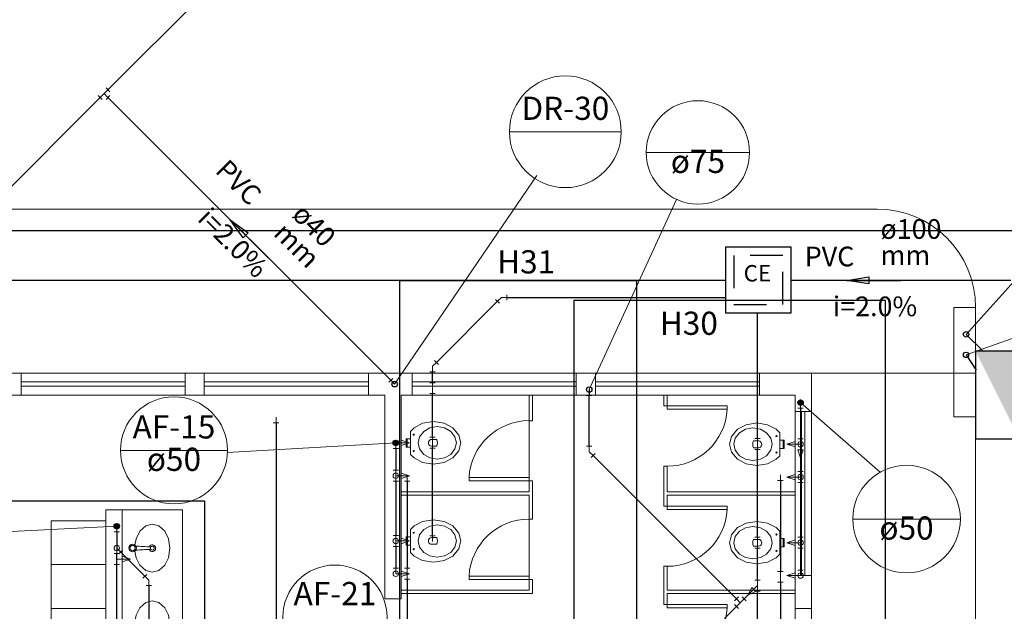
# Model space of a CAD drawing. Units: millimetres. Extents: x 2068 to 2609, y 677 to 723.
# Drawn here: x 2115 to 2119, y 701 to 703 of the extents above; entities that cross this region are included whole.
import ezdxf

# ---------------------------------------------------------------- set-up
doc = ezdxf.new("R2010")
doc.units = ezdxf.units.MM
doc.header["$LTSCALE"] = 0.3
doc.linetypes.add('DASHED', pattern=[0.75, 0.5, -0.25])
for name, color, linetype in [('AF-COLUNAS', 4, 'Continuous'), ('AP-TUBOS', 4, 'Continuous'), ('CV-COLUNAS', 1, 'Continuous'), ('SIMBOLOS', 5, 'Continuous'), ('SIMBOLOS_INT', 1, 'Continuous')]:
    doc.layers.add(name, color=color, linetype=linetype)
for name, color, linetype, lineweight in [('AF-Conexões detalhe', 9, 'Continuous', 20), ('AF-Indicação coluna', 5, 'Continuous', 20), ('AF-Textos coluna', 7, 'Continuous', 20), ('AF-Tubos detalhe', 4, 'Continuous', 30), ('AP-Colunas', 4, 'Continuous', 30), ('AP-Conexões', 9, 'Continuous', 20), ('AP-Indicação coluna', 5, 'Continuous', 20), ('AP-Sentido tubo', 9, 'Continuous', 20), ('AP-Textos tubo', 7, 'Continuous', 20), ('Arquitetura', 134, 'Continuous', 5), ('CV-Conexões detalhe', 9, 'Continuous', 20), ('CV-Indicação coluna', 5, 'Continuous', 20), ('CV-Textos coluna', 7, 'Continuous', 20), ('CV-Tubos', 1, 'Continuous', 30), ('CV-Tubos detalhe', 1, 'Continuous', 30), ('DI-Detalhes', 1, 'Continuous', 30), ('TQ-Colunas', 3, 'Continuous', 30), ('TQ-Conexões detalhe', 9, 'Continuous', 20), ('TQ-Indicação coluna', 5, 'Continuous', 20), ('TQ-Sentido tubo', 9, 'Continuous', 20), ('TQ-Textos coluna', 7, 'Continuous', 20), ('TQ-Textos tubo', 7, 'Continuous', 20), ('TQ-Tubos', 3, 'Continuous', 30), ('TQ-Tubos detalhe', 3, 'Continuous', 30)]:
    doc.layers.add(name, color=color, linetype=linetype, lineweight=lineweight)
doc.styles.add('ARIAL', font='Arial')
doc.styles.add('R80', font='SIMPLEX.shx', dxfattribs={"height": 0.1})
doc.dimstyles.get("Standard").update_dxf_attribs({"dimtxt": 0.1, "dimasz": 0.02, "dimexe": 0.1, "dimexo": 0.3, "dimgap": 0.0995, "dimtad": 1, "dimzin": 0, "dimdsep": 46, "dimtxsty": 'R80', "dimblk1": 'ORIGIN', "dimblk2": 'ORIGIN', "dimsah": 1, "dimcen": -0.05, "dimclrd": 3, "dimclre": 3, "dimclrt": 3, "dimadec": 0, "dimazin": 0, "dimtfac": 1, "dimtix": 1, "dimtmove": 0, "dimatfit": 0, "dimldrblk": 'ORIGIN', "dimfxl": 0, "dimtvp": 0.833333, "dimtolj": 1, "dimtzin": 0, "dimarcsym": 0})

# ---------------------------------------------------------------- blocks, each defined once
blk = doc.blocks.new('_ORIGIN')
at = {"color": 0, "linetype": 'ByBlock'}
blk.add_line((0, 0), (-1, 0), dxfattribs=at)
blk.add_circle((0, 0), 0.5, dxfattribs=at)

msp = doc.modelspace()

# ---------------------------------------------------------------- hatches: boundary and pattern name
at = {"layer": 'SIMBOLOS', "linetype": 'Continuous'}
msp.add_hatch(color=256, dxfattribs=at).paths.add_polyline_path([(2119.2369, 701.8373), (2119.237, 701.4374), (2119.0369, 701.8373)])

# ---------------------------------------------------------------- linework, layer by layer
at = {"layer": 'AF-COLUNAS', "linetype": 'Continuous', "const_width": 0.0125}
for points in [[(2118.2432, 701.6024, 1), (2118.2307, 701.6024, 1)], [(2116.3932, 701.4185, 1), (2116.3807, 701.4185, 1)], [(2115.1182, 701.0378, 1), (2115.1057, 701.0378, 1)]]:
    msp.add_lwpolyline(points, format="xyb", close=True, dxfattribs=at)
at = {"layer": 'AF-COLUNAS', "linetype": 'Continuous'}
for centre in [(2118.2369, 701.6024), (2116.3869, 701.4185), (2115.1119, 701.0378)]:
    msp.add_circle(centre, 0.0125, dxfattribs=at)
at = {"layer": 'AF-Conexões detalhe', "linetype": 'Continuous'}
for p, q in [((2118.2244, 701.5774), (2118.2494, 701.5774)), ((2118.2369, 701.6024), (2118.2369, 701.5774)), ((2116.3869, 701.4185), (2116.3869, 701.3935)), ((2116.3869, 701.4185), (2116.4494, 701.4185)), ((2116.4119, 701.431), (2116.4119, 701.406)), ((2116.4119, 701.431), (2116.4494, 701.4185)), ((2116.4119, 701.406), (2116.4494, 701.4185)), ((2118.2119, 701.4249), (2118.1744, 701.4124)), ((2118.2369, 701.4124), (2118.1744, 701.4124)), ((2118.2119, 701.3999), (2118.1744, 701.4124)), ((2118.2119, 701.4249), (2118.2119, 701.3999)), ((2118.2244, 701.4374), (2118.2494, 701.4374)), ((2118.2369, 701.4124), (2118.2369, 701.4374)), ((2118.2369, 701.4124), (2118.2369, 701.3874)), ((2116.3994, 701.3935), (2116.3744, 701.3935)), ((2118.2494, 701.3874), (2118.2244, 701.3874)), ((2118.2244, 701.3874), (2118.2369, 701.3499)), ((2118.2494, 701.3874), (2118.2369, 701.3499)), ((2116.3745, 701.2934), (2116.3995, 701.2934)), ((2116.387, 701.2684), (2116.387, 701.2934)), ((2116.387, 701.2684), (2116.387, 701.2434)), ((2116.387, 701.2684), (2116.4495, 701.2684)), ((2116.412, 701.2809), (2116.412, 701.2559)), ((2116.412, 701.2809), (2116.4495, 701.2684)), ((2116.412, 701.2559), (2116.4495, 701.2684)), ((2118.2119, 701.2748), (2118.1744, 701.2623)), ((2118.2369, 701.2623), (2118.1744, 701.2623)), ((2118.2119, 701.2498), (2118.1744, 701.2623)), ((2118.2119, 701.2748), (2118.2119, 701.2498)), ((2118.2244, 701.2873), (2118.2494, 701.2873)), ((2118.2369, 701.2623), (2118.2369, 701.2873)), ((2118.2369, 701.2623), (2118.2369, 701.2373)), ((2116.3995, 701.2434), (2116.3745, 701.2434)), ((2118.2244, 701.2373), (2118.2494, 701.2373)), ((2115.1119, 701.0378), (2115.1119, 701.0128)), ((2115.1244, 701.0128), (2115.0994, 701.0128)), ((2116.3745, 700.9954), (2116.3995, 700.9954)), ((2116.387, 700.9704), (2116.387, 700.9954)), ((2116.387, 700.9704), (2116.387, 700.9454)), ((2116.387, 700.9704), (2116.4495, 700.9704)), ((2116.412, 700.9829), (2116.412, 700.9579)), ((2116.412, 700.9829), (2116.4495, 700.9704)), ((2116.412, 700.9579), (2116.4495, 700.9704)), ((2118.2119, 700.9748), (2118.1744, 700.9623)), ((2118.2369, 700.9623), (2118.1744, 700.9623)), ((2118.2119, 700.9498), (2118.1744, 700.9623)), ((2118.2119, 700.9748), (2118.2119, 700.9498)), ((2118.2244, 700.9873), (2118.2494, 700.9873)), ((2118.2369, 700.9623), (2118.2369, 700.9873)), ((2118.2369, 700.9623), (2118.2369, 700.9373)), ((2115.0994, 700.9128), (2115.1244, 700.9128)), ((2115.0994, 700.9128), (2115.1244, 700.9128)), ((2115.112, 700.9378), (2115.112, 700.9128)), ((2115.112, 700.8878), (2115.112, 700.9128)), ((2116.3995, 700.9454), (2116.3745, 700.9454)), ((2118.2244, 700.9373), (2118.2494, 700.9373)), ((2115.0994, 700.8628), (2115.1244, 700.8628)), ((2115.0994, 700.8628), (2115.1244, 700.8628)), ((2115.112, 700.8878), (2115.1745, 700.8878)), ((2115.112, 700.8878), (2115.112, 700.8628)), ((2115.137, 700.9003), (2115.1745, 700.8878)), ((2115.137, 700.8753), (2115.1745, 700.8878)), ((2116.3745, 700.8454), (2116.3995, 700.8454)), ((2116.387, 700.8204), (2116.387, 700.8454)), ((2116.387, 700.8204), (2116.4495, 700.8204)), ((2116.412, 700.8329), (2116.412, 700.8079)), ((2116.412, 700.8329), (2116.4495, 700.8204)), ((2116.412, 700.8079), (2116.4495, 700.8204)), ((2118.2119, 700.8248), (2118.1744, 700.8123)), ((2118.2369, 700.8123), (2118.1744, 700.8123)), ((2118.2119, 700.7998), (2118.1744, 700.8123)), ((2118.2119, 700.8248), (2118.2119, 700.7998)), ((2118.2244, 700.8373), (2118.2494, 700.8373)), ((2118.2369, 700.8123), (2118.2369, 700.8373))]:
    msp.add_line(p, q, dxfattribs=at)
for centre in [(2118.2369, 701.6024), (2118.2369, 701.6024), (2116.3869, 701.4185), (2116.3869, 701.4185), (2116.3869, 701.4185), (2116.3869, 701.4185), (2118.2369, 701.4124), (2118.2369, 701.4124), (2118.2369, 701.4124), (2116.387, 701.2684), (2116.387, 701.2684), (2118.2369, 701.2623), (2118.2369, 701.2623), (2115.1119, 701.0378), (2115.1119, 701.0378), (2115.112, 700.9378), (2115.112, 700.9378), (2116.387, 700.9704), (2116.387, 700.9704), (2116.387, 700.9704), (2118.2369, 700.9623), (2118.2369, 700.9623), (2118.2369, 700.9623), (2116.387, 700.8204), (2116.387, 700.8204), (2118.2369, 700.8123), (2118.2369, 700.8123)]:
    msp.add_circle(centre, 0.0125, dxfattribs=at)
at = {"layer": 'AF-Indicação coluna'}
for p, q in [((2118.2369, 701.6024), (2118.6006, 701.2846)), ((2116.3869, 701.4185), (2115.6178, 701.3753)), ((2115.1292, 701.3844), (2115.6179, 701.3844)), ((2115.1119, 701.0378), (2114.4314, 701.0039)), ((2118.4755, 701.0705), (2118.967, 701.0705))]:
    msp.add_line(p, q, dxfattribs=at)
for centre, radius in [((2115.3736, 701.3844), 0.2444), ((2118.7213, 701.0705), 0.2458), ((2116.1092, 700.6225), 0.2378)]:
    msp.add_circle(centre, radius, dxfattribs=at)
at = {"layer": 'AF-Tubos detalhe'}
for p, q in [((2118.2369, 701.5774), (2118.2369, 701.4374)), ((2116.3869, 701.3935), (2116.387, 701.2934)), ((2118.2369, 701.3874), (2118.2369, 701.2873)), ((2116.387, 701.2434), (2116.387, 700.9954)), ((2118.2369, 701.2373), (2118.2369, 700.9873)), ((2115.1119, 701.0128), (2115.112, 700.9378)), ((2115.1119, 700.5878), (2115.112, 700.9128)), ((2116.387, 700.9454), (2116.387, 700.8454)), ((2118.2369, 700.9373), (2118.2369, 700.8373))]:
    msp.add_line(p, q, dxfattribs=at)
at = {"layer": 'AP-Colunas', "linetype": 'Continuous'}
for centre in [(2118.9934, 701.9145), (2118.9934, 701.8206)]:
    msp.add_circle(centre, 0.0125, dxfattribs=at)
at = {"layer": 'AP-Conexões', "linetype": 'Continuous'}
for p, q in [((2115.0541, 703.0146), (2115.0718, 703.0323)), ((2115.063, 703.0411), (2115.0807, 703.0235)), ((2115.0453, 702.9881), (2115.0276, 703.0058)), ((2115.0541, 703.0146), (2115.0365, 702.9969)), ((2115.0541, 703.0146), (2115.0718, 702.9969)), ((2115.0807, 703.0058), (2115.063, 702.9881))]:
    msp.add_line(p, q, dxfattribs=at)
at = {"layer": 'AP-Indicação coluna'}
for p, q in [((2118.9934, 701.9145), (2119.5879, 702.5763)), ((2118.9934, 701.8206), (2119.9305, 702.1543))]:
    msp.add_line(p, q, dxfattribs=at)
at = {"layer": 'AP-TUBOS'}
for p, q in [((2115.0718, 703.0323), (2116.2592, 704.2197)), ((2113.7373, 701.6978), (2115.0365, 702.9969)), ((2116.3642, 701.7046), (2115.0718, 702.9969))]:
    msp.add_line(p, q, dxfattribs=at)
at = {"layer": 'Arquitetura', "color": 134}
for p, q in [((2101.1369, 702.4873), (2118.5869, 702.4873)), ((2118.9369, 701.7373), (2118.9369, 702.0373)), ((2118.9369, 702.0373), (2119.0369, 702.0373)), ((2119.0369, 701.7373), (2119.0369, 702.0373)), ((2118.2869, 701.7373), (2110.0869, 701.7373)), ((2114.6744, 701.6373), (2114.6744, 701.7373)), ((2115.4244, 701.6373), (2115.4244, 701.7373)), ((2115.5119, 701.6373), (2115.5119, 701.7373)), ((2116.2619, 701.6373), (2116.2619, 701.7373)), ((2116.4619, 701.6373), (2116.4619, 701.7373)), ((2117.2119, 701.6373), (2117.2119, 701.7373)), ((2117.2994, 701.6373), (2117.2994, 701.7373)), ((2118.0494, 701.6373), (2118.0494, 701.7373)), ((2118.2869, 701.7373), (2118.2869, 698.4123)), ((2118.2869, 701.7373), (2118.9369, 701.7373)), ((2119.0369, 701.7373), (2118.9369, 701.7373)), ((2118.9369, 701.7373), (2118.9369, 701.5373)), ((2119.0369, 698.5373), (2119.0369, 701.7373)), ((2119.0369, 701.5373), (2119.0369, 701.7373)), ((2115.4244, 701.6973), (2114.6744, 701.6973)), ((2115.4244, 701.6773), (2114.6744, 701.6773)), ((2116.2619, 701.6973), (2115.5119, 701.6973)), ((2116.2619, 701.6773), (2115.5119, 701.6773)), ((2117.2119, 701.6973), (2116.4619, 701.6973)), ((2117.2119, 701.6773), (2116.4619, 701.6773)), ((2118.0494, 701.6973), (2117.2994, 701.6973)), ((2118.0494, 701.6773), (2117.2994, 701.6773)), ((2116.3369, 701.6373), (2110.1619, 701.6373)), ((2116.3369, 700.7053), (2116.3369, 701.6373)), ((2116.4119, 701.6373), (2118.2119, 701.6373)), ((2116.4119, 700.7053), (2116.4119, 701.6373)), ((2116.9969, 701.5198), (2116.9969, 701.6373)), ((2117.0119, 701.5198), (2117.0119, 701.6373)), ((2117.6119, 701.5873), (2117.6119, 701.6373)), ((2117.6269, 701.5873), (2117.6269, 701.6373)), ((2118.2119, 701.6373), (2118.2119, 698.4873)), ((2117.6119, 701.5873), (2117.6269, 701.5873)), ((2117.6269, 701.5873), (2117.6269, 701.5723)), ((2117.9019, 701.5873), (2117.6269, 701.5873)), ((2117.9019, 701.5723), (2117.9019, 701.5873)), ((2117.6269, 701.5723), (2117.9019, 701.5723)), ((2118.2119, 701.5623), (2118.2869, 701.5623)), ((2118.2419, 701.5623), (2118.2419, 700.8123)), ((2118.2569, 701.5623), (2118.2569, 700.8123)), ((2118.9369, 701.5373), (2119.0369, 701.5373)), ((2116.9969, 701.2448), (2116.9969, 701.5203)), ((2117.0119, 701.5198), (2116.9969, 701.5198)), ((2116.4539, 701.366), (2116.4539, 701.471)), ((2118.1419, 701.4648), (2118.1419, 701.3598)), ((2116.4539, 701.4372), (2116.4339, 701.4372)), ((2116.4339, 701.3997), (2116.4339, 701.4372)), ((2116.4539, 701.3997), (2116.4339, 701.3997)), ((2116.4389, 701.3997), (2116.4389, 701.4372)), ((2116.5542, 701.4032), (2116.5742, 701.4032)), ((2116.5554, 701.4342), (2116.5742, 701.4342)), ((2118.0417, 701.4276), (2118.0217, 701.4276)), ((2118.1419, 701.4311), (2118.1619, 701.4311)), ((2118.1569, 701.4311), (2118.1569, 701.3936)), ((2118.1619, 701.4311), (2118.1619, 701.3936)), ((2118.0404, 701.3966), (2118.0217, 701.3966)), ((2118.1419, 701.3936), (2118.1619, 701.3936)), ((2117.6119, 701.1298), (2117.6119, 701.3123)), ((2117.6119, 701.3123), (2117.6269, 701.3123)), ((2117.6269, 701.1948), (2117.6269, 701.3123)), ((2116.9969, 701.2598), (2116.7219, 701.2598)), ((2116.7219, 701.2598), (2116.7219, 701.2448)), ((2116.7219, 701.2448), (2116.9969, 701.2448)), ((2116.9969, 701.2448), (2116.9969, 701.2598)), ((2116.9969, 701.1948), (2116.9969, 701.2448)), ((2117.0119, 701.2448), (2116.9969, 701.2448)), ((2117.0119, 701.0698), (2117.0119, 701.2448)), ((2116.9969, 701.1948), (2116.4119, 701.1948)), ((2116.9969, 701.1798), (2116.4119, 701.1798)), ((2116.9969, 701.0698), (2116.9969, 701.1798)), ((2117.6269, 701.1948), (2118.2119, 701.1948)), ((2117.6269, 701.1798), (2118.2119, 701.1798)), ((2117.6269, 701.1298), (2117.6269, 701.1798)), ((2118.2119, 701.1798), (2118.2119, 701.1948)), ((2117.6119, 701.1298), (2117.6269, 701.1298)), ((2117.6269, 701.1298), (2117.6269, 701.1148)), ((2117.9019, 701.1298), (2117.6269, 701.1298)), ((2117.9019, 701.1148), (2117.9019, 701.1298)), ((2115.0619, 699.0123), (2115.0619, 701.1123)), ((2115.1369, 701.1123), (2115.0619, 701.1123)), ((2115.1369, 699.0123), (2115.1369, 701.1123)), ((2115.1369, 701.1123), (2115.4119, 701.1123)), ((2115.4119, 699.0123), (2115.4119, 701.1123)), ((2117.6269, 701.1148), (2117.9019, 701.1148)), ((2118.2119, 701.1048), (2118.2119, 701.1198)), ((2114.8119, 701.0623), (2114.8119, 699.0623)), ((2115.0619, 701.0623), (2114.8119, 701.0623)), ((2116.9969, 700.7948), (2116.9969, 701.0703)), ((2117.0119, 701.0698), (2116.9969, 701.0698)), ((2116.4539, 700.9178), (2116.4539, 701.0228)), ((2118.1419, 701.0148), (2118.1419, 700.9098)), ((2116.4539, 700.9891), (2116.4339, 700.9891)), ((2116.4339, 700.9516), (2116.4339, 700.9891)), ((2116.4539, 700.9516), (2116.4339, 700.9516)), ((2116.4389, 700.9516), (2116.4389, 700.9891)), ((2116.5542, 700.9551), (2116.5742, 700.9551)), ((2116.5554, 700.9861), (2116.5742, 700.9861)), ((2118.0417, 700.9776), (2118.0217, 700.9776)), ((2118.1419, 700.9811), (2118.1619, 700.9811)), ((2118.1569, 700.9811), (2118.1569, 700.9436)), ((2118.1619, 700.9811), (2118.1619, 700.9436)), ((2115.2667, 700.9378), (2115.2667, 700.9418)), ((2115.2667, 700.9378), (2115.2667, 700.9336)), ((2118.0404, 700.9466), (2118.0217, 700.9466)), ((2118.1419, 700.9436), (2118.1619, 700.9436)), ((2115.0619, 700.8623), (2114.8119, 700.8623)), ((2117.6119, 700.6798), (2117.6119, 700.8548)), ((2117.6119, 700.8548), (2117.6269, 700.8548)), ((2117.6269, 700.7448), (2117.6269, 700.8548)), ((2118.2119, 700.8123), (2118.2869, 700.8123)), ((2116.9969, 700.8098), (2116.7219, 700.8098)), ((2116.7219, 700.8098), (2116.7219, 700.7948)), ((2116.7219, 700.7948), (2116.9969, 700.7948)), ((2116.9969, 700.7948), (2116.9969, 700.8098)), ((2116.9969, 700.7448), (2116.9969, 700.7948)), ((2117.0119, 700.7948), (2116.9969, 700.7948)), ((2117.0119, 700.7298), (2117.0119, 700.7948)), ((2116.9969, 700.7448), (2116.4119, 700.7448)), ((2117.0119, 700.7298), (2116.4119, 700.7298)), ((2117.6269, 700.7448), (2118.2119, 700.7448)), ((2117.6269, 700.7298), (2118.2119, 700.7298)), ((2117.6269, 700.6798), (2117.6269, 700.7298)), ((2116.3369, 700.7053), (2116.4119, 700.7053)), ((2117.6119, 700.6798), (2117.6269, 700.6798)), ((2117.6269, 700.6798), (2117.6269, 700.6648)), ((2117.9019, 700.6798), (2117.6269, 700.6798)), ((2117.9019, 700.6648), (2117.9019, 700.6798)), ((2115.0619, 700.6623), (2114.8119, 700.6623)), ((2117.6269, 700.6648), (2117.9019, 700.6648)), ((2118.2119, 700.6623), (2118.2869, 700.6623))]:
    msp.add_line(p, q, dxfattribs=at)
for points in [[(2116.4539, 701.471), (2116.4704, 701.4872), (2116.4704, 701.4872), (2116.5097, 701.508), (2116.5097, 701.508), (2116.5589, 701.5157), (2116.5589, 701.5157), (2116.6079, 701.508), (2116.6079, 701.508), (2116.6474, 701.4872), (2116.6474, 701.4872), (2116.6749, 701.4545), (2116.6749, 701.4545), (2116.6839, 701.4185), (2116.6839, 701.4185)], [(2116.4889, 701.4185), (2116.4954, 701.4462), (2116.4954, 701.4462), (2116.5147, 701.471), (2116.5147, 701.471), (2116.5422, 701.4867), (2116.5422, 701.4867), (2116.5764, 701.4927), (2116.5764, 701.4927), (2116.6104, 701.4867), (2116.6104, 701.4867), (2116.6382, 701.471), (2116.6382, 701.471), (2116.6574, 701.4462), (2116.6574, 701.4462), (2116.6639, 701.4185), (2116.6639, 701.4185), (2116.6574, 701.3907), (2116.6574, 701.3907), (2116.6382, 701.366), (2116.6382, 701.366), (2116.6104, 701.3502), (2116.6104, 701.3502), (2116.5764, 701.3445), (2116.5764, 701.3445), (2116.5422, 701.3502), (2116.5422, 701.3502), (2116.5147, 701.366), (2116.5147, 701.366), (2116.4954, 701.3907), (2116.4954, 701.3907), (2116.4889, 701.4185), (2116.4889, 701.4185)], [(2117.9119, 701.4123), (2117.9209, 701.4483), (2117.9209, 701.4483), (2117.9484, 701.4811), (2117.9484, 701.4811), (2117.9879, 701.5018), (2117.9879, 701.5018), (2118.0369, 701.5096), (2118.0369, 701.5096), (2118.0862, 701.5018), (2118.0862, 701.5018), (2118.1254, 701.4811), (2118.1254, 701.4811), (2118.1419, 701.4648), (2118.1419, 701.4648)], [(2118.1069, 701.4123), (2118.1004, 701.3846), (2118.1004, 701.3846), (2118.0812, 701.3598), (2118.0812, 701.3598), (2118.0537, 701.3441), (2118.0537, 701.3441), (2118.0194, 701.3381), (2118.0194, 701.3381), (2117.9854, 701.3441), (2117.9854, 701.3441), (2117.9577, 701.3598), (2117.9577, 701.3598), (2117.9384, 701.3846), (2117.9384, 701.3846), (2117.9319, 701.4123), (2117.9319, 701.4123), (2117.9384, 701.4401), (2117.9384, 701.4401), (2117.9577, 701.4648), (2117.9577, 701.4648), (2117.9854, 701.4806), (2117.9854, 701.4806), (2118.0194, 701.4866), (2118.0194, 701.4866), (2118.0537, 701.4806), (2118.0537, 701.4806), (2118.0812, 701.4648), (2118.0812, 701.4648), (2118.1004, 701.4401), (2118.1004, 701.4401), (2118.1069, 701.4123), (2118.1069, 701.4123)], [(2116.6839, 701.4185), (2116.6749, 701.3825), (2116.6749, 701.3825), (2116.6474, 701.3497), (2116.6474, 701.3497), (2116.6079, 701.329), (2116.6079, 701.329), (2116.5589, 701.3212), (2116.5589, 701.3212), (2116.5097, 701.329), (2116.5097, 701.329), (2116.4704, 701.3497), (2116.4704, 701.3497), (2116.4539, 701.366), (2116.4539, 701.366)], [(2118.1419, 701.3598), (2118.1254, 701.3436), (2118.1254, 701.3436), (2118.0862, 701.3228), (2118.0862, 701.3228), (2118.0369, 701.3151), (2118.0369, 701.3151), (2117.9879, 701.3228), (2117.9879, 701.3228), (2117.9484, 701.3436), (2117.9484, 701.3436), (2117.9209, 701.3763), (2117.9209, 701.3763), (2117.9119, 701.4123), (2117.9119, 701.4123)], [(2115.3544, 700.9373), (2115.3482, 700.9808), (2115.3482, 700.9808), (2115.3312, 701.0151), (2115.3312, 701.0151), (2115.3037, 701.0396), (2115.3037, 701.0396), (2115.2744, 701.0473), (2115.2744, 701.0473), (2115.2452, 701.0396), (2115.2452, 701.0396), (2115.2179, 701.0151), (2115.2179, 701.0151), (2115.2009, 700.9808), (2115.2009, 700.9808), (2115.1952, 700.9513), (2115.1952, 700.9513)], [(2116.4539, 701.0228), (2116.4704, 701.0391), (2116.4704, 701.0391), (2116.5097, 701.0598), (2116.5097, 701.0598), (2116.5589, 701.0676), (2116.5589, 701.0676), (2116.6079, 701.0598), (2116.6079, 701.0598), (2116.6474, 701.0391), (2116.6474, 701.0391), (2116.6749, 701.0063), (2116.6749, 701.0063), (2116.6839, 700.9703), (2116.6839, 700.9703)], [(2116.4889, 700.9703), (2116.4954, 700.9981), (2116.4954, 700.9981), (2116.5147, 701.0228), (2116.5147, 701.0228), (2116.5422, 701.0386), (2116.5422, 701.0386), (2116.5764, 701.0446), (2116.5764, 701.0446), (2116.6104, 701.0386), (2116.6104, 701.0386), (2116.6382, 701.0228), (2116.6382, 701.0228), (2116.6574, 700.9981), (2116.6574, 700.9981), (2116.6639, 700.9703), (2116.6639, 700.9703), (2116.6574, 700.9426), (2116.6574, 700.9426), (2116.6382, 700.9178), (2116.6382, 700.9178), (2116.6104, 700.9021), (2116.6104, 700.9021), (2116.5764, 700.8963), (2116.5764, 700.8963), (2116.5422, 700.9021), (2116.5422, 700.9021), (2116.5147, 700.9178), (2116.5147, 700.9178), (2116.4954, 700.9426), (2116.4954, 700.9426), (2116.4889, 700.9703), (2116.4889, 700.9703)], [(2117.9119, 700.9623), (2117.9209, 700.9983), (2117.9209, 700.9983), (2117.9484, 701.0311), (2117.9484, 701.0311), (2117.9879, 701.0518), (2117.9879, 701.0518), (2118.0369, 701.0596), (2118.0369, 701.0596), (2118.0862, 701.0518), (2118.0862, 701.0518), (2118.1254, 701.0311), (2118.1254, 701.0311), (2118.1419, 701.0148), (2118.1419, 701.0148)], [(2118.1069, 700.9623), (2118.1004, 700.9346), (2118.1004, 700.9346), (2118.0812, 700.9098), (2118.0812, 700.9098), (2118.0537, 700.8941), (2118.0537, 700.8941), (2118.0194, 700.8881), (2118.0194, 700.8881), (2117.9854, 700.8941), (2117.9854, 700.8941), (2117.9577, 700.9098), (2117.9577, 700.9098), (2117.9384, 700.9346), (2117.9384, 700.9346), (2117.9319, 700.9623), (2117.9319, 700.9623), (2117.9384, 700.9901), (2117.9384, 700.9901), (2117.9577, 701.0148), (2117.9577, 701.0148), (2117.9854, 701.0306), (2117.9854, 701.0306), (2118.0194, 701.0363), (2118.0194, 701.0363), (2118.0537, 701.0306), (2118.0537, 701.0306), (2118.0812, 701.0148), (2118.0812, 701.0148), (2118.1004, 700.9901), (2118.1004, 700.9901), (2118.1069, 700.9623), (2118.1069, 700.9623)], [(2116.6839, 700.9703), (2116.6749, 700.9343), (2116.6749, 700.9343), (2116.6474, 700.9016), (2116.6474, 700.9016), (2116.6079, 700.8808), (2116.6079, 700.8808), (2116.5589, 700.8731), (2116.5589, 700.8731), (2116.5097, 700.8808), (2116.5097, 700.8808), (2116.4704, 700.9016), (2116.4704, 700.9016), (2116.4539, 700.9178), (2116.4539, 700.9178)], [(2118.1419, 700.9098), (2118.1254, 700.8936), (2118.1254, 700.8936), (2118.0862, 700.8728), (2118.0862, 700.8728), (2118.0369, 700.8651), (2118.0369, 700.8651), (2117.9879, 700.8728), (2117.9879, 700.8728), (2117.9484, 700.8936), (2117.9484, 700.8936), (2117.9209, 700.9263), (2117.9209, 700.9263), (2117.9119, 700.9623), (2117.9119, 700.9623)], [(2115.1949, 700.9241), (2115.2009, 700.8938), (2115.2009, 700.8938), (2115.2179, 700.8596), (2115.2179, 700.8596), (2115.2452, 700.8351), (2115.2452, 700.8351), (2115.2744, 700.8273), (2115.2744, 700.8273), (2115.3037, 700.8351), (2115.3037, 700.8351), (2115.3312, 700.8596), (2115.3312, 700.8596), (2115.3482, 700.8938), (2115.3482, 700.8938), (2115.3544, 700.9373), (2115.3544, 700.9373)], [(2115.3544, 700.5873), (2115.3482, 700.6308), (2115.3482, 700.6308), (2115.3312, 700.6651), (2115.3312, 700.6651), (2115.3037, 700.6896), (2115.3037, 700.6896), (2115.2744, 700.6973), (2115.2744, 700.6973), (2115.2452, 700.6896), (2115.2452, 700.6896), (2115.2179, 700.6651), (2115.2179, 700.6651), (2115.2009, 700.6308), (2115.2009, 700.6308), (2115.1952, 700.6013), (2115.1952, 700.6013)]]:
    msp.add_lwpolyline(points, dxfattribs=at)
for centre, radius in [((2116.4689, 701.456), 0.0025), ((2118.1269, 701.4498), 0.0025), ((2116.4689, 701.381), 0.0025), ((2118.1269, 701.3748), 0.0025), ((2116.4689, 701.0078), 0.0025), ((2118.1269, 700.9998), 0.0025), ((2115.1842, 700.9378), 0.0175), ((2115.1842, 700.9378), 0.0125), ((2115.1842, 700.9378), 0.012), ((2116.4689, 700.9328), 0.0025), ((2118.1269, 700.9248), 0.0025)]:
    msp.add_circle(centre, radius, dxfattribs=at)
for centre, radius, start, end in [((2118.5869, 702.0373), 0.45, 0, 90), ((2117.6269, 701.5873), 0.2754, 270, 356.878), ((2116.9969, 701.2448), 0.2754, 90, 176.878), ((2116.5522, 701.4187), 0.0158, 77.697, 278.032), ((2116.5389, 701.4187), 0.0386, 336.112, 23.606), ((2118.0569, 701.4121), 0.0386, 156.112, 203.606), ((2118.0437, 701.4121), 0.0158, 257.697, 98.032), ((2117.6269, 701.1298), 0.2754, 270, 356.878), ((2116.9969, 700.7948), 0.2754, 90, 176.878), ((2115.2744, 700.9373), 0.015, 199.985, 156.845), ((2116.5522, 700.9706), 0.0158, 77.697, 278.032), ((2116.5389, 700.9706), 0.0386, 336.112, 23.606), ((2118.0569, 700.9621), 0.0386, 156.112, 203.606), ((2118.0437, 700.9621), 0.0158, 257.697, 98.032), ((2115.1457, 699.5231), 1.4248, 85.161, 87.8471), ((2115.1457, 702.3523), 1.4248, 272.153, 274.839), ((2115.2657, 700.9418), 0.001, 0, 85.161), ((2115.2657, 700.9336), 0.001, 274.839, 0), ((2115.2744, 700.9373), 0.00875, 206.76, 152.239), ((2117.6269, 700.6798), 0.2754, 270, 356.878)]:
    msp.add_arc(centre, radius, start, end, dxfattribs=at)
at = {"layer": 'CV-COLUNAS', "linetype": 'Continuous'}
for p, q in [((2117.2586, 701.6373), (2117.2836, 701.6373)), ((2117.2711, 701.6623), (2117.2711, 701.6373))]:
    msp.add_line(p, q, dxfattribs=at)
msp.add_circle((2117.2711, 701.6623), 0.0125, dxfattribs=at)
at = {"layer": 'CV-Conexões detalhe', "linetype": 'Continuous'}
for p, q in [((2117.2586, 701.4033), (2117.2836, 701.4033)), ((2117.2711, 701.3783), (2117.2711, 701.4033)), ((2117.2711, 701.3783), (2117.2888, 701.3607)), ((2117.2976, 701.3695), (2117.2799, 701.3518)), ((2117.9349, 700.6968), (2117.9526, 700.7145)), ((2117.9526, 700.6615), (2117.9349, 700.6792)), ((2117.9614, 700.688), (2117.9437, 700.7057)), ((2117.9614, 700.688), (2117.9437, 700.6703)), ((2117.9614, 700.688), (2117.9791, 700.7057)), ((2117.9703, 700.7145), (2117.9879, 700.6968))]:
    msp.add_line(p, q, dxfattribs=at)
at = {"layer": 'CV-Indicação coluna'}
for p, q in [((2117.5315, 702.7462), (2118.004, 702.7462)), ((2117.2711, 701.6623), (2117.6694, 702.5315))]:
    msp.add_line(p, q, dxfattribs=at)
msp.add_circle((2117.7678, 702.7462), 0.2362, dxfattribs=at)
at = {"layer": 'CV-Tubos', "color": 4}
for p, q in [((2118.9934, 701.9145), (2119.0718, 701.8373)), ((2118.9934, 701.8206), (2119.0388, 701.7502))]:
    msp.add_line(p, q, dxfattribs=at)
at = {"layer": 'CV-Tubos detalhe'}
for p, q in [((2117.2711, 701.4033), (2117.2711, 701.6373)), ((2117.9437, 700.7057), (2117.2888, 701.3607))]:
    msp.add_line(p, q, dxfattribs=at)
at = {"layer": 'DI-Detalhes', "color": 6, "linetype": 'Continuous'}
for p, q in [((2113.8942, 702.3885), (2119.8062, 702.3885)), ((2117.4891, 702.1591), (2116.4046, 702.1591)), ((2116.4046, 702.1591), (2116.4046, 698.33)), ((2117.4891, 698.33), (2117.4891, 702.1591)), ((2118.6246, 702.069), (2117.2011, 702.069)), ((2117.2011, 702.069), (2117.2011, 698.2608)), ((2118.6246, 698.2608), (2118.6246, 702.069)), ((2114.5227, 701.1534), (2115.5128, 701.1534)), ((2115.5128, 701.1534), (2115.5128, 698.7969))]:
    msp.add_line(p, q, dxfattribs=at)
at = {"layer": 'SIMBOLOS', "linetype": 'Continuous'}
msp.add_lwpolyline([(2117.8938, 702.0128), (2118.1938, 702.0128), (2118.1938, 702.3128), (2117.8938, 702.3128), (2117.8938, 702.0128)], close=True, dxfattribs=at)
at = {"layer": 'SIMBOLOS'}
msp.add_lwpolyline([(2119.2369, 701.8373), (2119.0369, 701.8373), (2119.037, 701.4373), (2119.237, 701.4374), (2119.2369, 701.8373)], close=True, dxfattribs=at)
at = {"layer": 'SIMBOLOS_INT', "linetype": 'DASHED'}
msp.add_lwpolyline([(2117.9313, 702.0503), (2118.1563, 702.0503), (2118.1563, 702.2753), (2117.9313, 702.2753), (2117.9313, 702.0503)], close=True, dxfattribs=at)
at = {"layer": 'TQ-Colunas', "linetype": 'Continuous'}
for p, q in [((2116.3553, 701.6958), (2116.373, 701.7134)), ((2116.3818, 701.6869), (2116.3642, 701.7046))]:
    msp.add_line(p, q, dxfattribs=at)
msp.add_circle((2116.3818, 701.6869), 0.0125, dxfattribs=at)
at = {"layer": 'TQ-Conexões detalhe', "linetype": 'Continuous'}
for p, q in [((2116.8611, 702.0568), (2116.8434, 702.0744)), ((2116.8699, 702.0833), (2116.8523, 702.0656)), ((2116.8699, 702.0833), (2116.8949, 702.0833)), ((2116.8949, 702.0958), (2116.8949, 702.0708)), ((2116.5551, 701.7684), (2116.5728, 701.7861)), ((2116.5551, 701.7684), (2116.5551, 701.7434)), ((2116.5639, 701.795), (2116.5816, 701.7773)), ((2116.5676, 701.7434), (2116.5426, 701.7434)), ((2116.5426, 701.6936), (2116.5676, 701.6936)), ((2116.5551, 701.6686), (2116.5551, 701.6936)), ((2116.5551, 701.6686), (2116.5551, 701.6436)), ((2116.5426, 701.6436), (2116.5676, 701.6436)), ((2115.8398, 701.5359), (2115.8398, 701.5109)), ((2115.8273, 701.5109), (2115.8523, 701.5109)), ((2116.5426, 701.4448), (2116.5676, 701.4448)), ((2116.5551, 701.4198), (2116.5551, 701.4448)), ((2116.5551, 701.4198), (2116.5551, 701.3948)), ((2118.0276, 701.439), (2118.0526, 701.439)), ((2118.0401, 701.414), (2118.0401, 701.439)), ((2118.0401, 701.414), (2118.0401, 701.389)), ((2116.5676, 701.3948), (2116.5426, 701.3948)), ((2118.0276, 701.389), (2118.0526, 701.389)), ((2116.4392, 701.2685), (2116.4392, 701.2435)), ((2118.1446, 701.2721), (2118.1446, 701.2471)), ((2116.4267, 701.2435), (2116.4517, 701.2435)), ((2118.132, 701.2471), (2118.157, 701.2471)), ((2116.5426, 700.9936), (2116.5676, 700.9936)), ((2116.5551, 700.9686), (2116.5551, 700.9936)), ((2118.0276, 700.9873), (2118.0526, 700.9873)), ((2118.0401, 700.9623), (2118.0401, 700.9873)), ((2118.0401, 700.9623), (2118.0401, 700.9373)), ((2115.1119, 700.9378), (2115.1296, 700.9202)), ((2115.1385, 700.929), (2115.1208, 700.9113)), ((2118.0276, 700.9373), (2118.0526, 700.9373)), ((2115.1369, 700.9003), (2115.1369, 700.8753)), ((2115.2319, 700.8002), (2115.2496, 700.8178)), ((2116.4267, 700.8453), (2116.4517, 700.8453)), ((2116.4392, 700.8203), (2116.4392, 700.8453)), ((2116.4392, 700.8203), (2116.4392, 700.7953)), ((2118.132, 700.8313), (2118.157, 700.8313)), ((2118.1446, 700.8063), (2118.1446, 700.8313)), ((2115.2585, 700.7913), (2115.2408, 700.809)), ((2115.2585, 700.7913), (2115.2585, 700.7663)), ((2116.4268, 700.7953), (2116.4518, 700.7953)), ((2118.0276, 700.7916), (2118.0526, 700.7916)), ((2118.0401, 700.7666), (2118.0401, 700.7916)), ((2118.1321, 700.7813), (2118.1571, 700.7813)), ((2118.1446, 700.8063), (2118.1446, 700.7813)), ((2115.246, 700.7663), (2115.271, 700.7663)), ((2118.0135, 700.7578), (2117.9959, 700.7224)), ((2118.0312, 700.7401), (2117.9959, 700.7224)), ((2118.0312, 700.7401), (2118.0135, 700.7578)), ((2118.0401, 700.7666), (2118.0224, 700.749)), ((2118.0276, 700.7416), (2118.0526, 700.7416)), ((2118.0401, 700.7666), (2118.0401, 700.7416))]:
    msp.add_line(p, q, dxfattribs=at)
at = {"layer": 'TQ-Indicação coluna'}
for p, q in [((2116.9067, 702.8405), (2117.4176, 702.8405)), ((2116.3818, 701.6869), (2117.0318, 702.6406))]:
    msp.add_line(p, q, dxfattribs=at)
msp.add_circle((2117.1621, 702.8405), 0.2554, dxfattribs=at)
at = {"layer": 'TQ-Tubos'}
msp.add_line((2117.8938, 702.1613), (2106.8153, 702.1613), dxfattribs=at)
at = {"layer": 'TQ-Tubos detalhe'}
for p, q in [((2119.1978, 702.1613), (2118.1938, 702.1613)), ((2116.8949, 702.0833), (2117.8938, 702.0833)), ((2116.5728, 701.7861), (2116.8523, 702.0656)), ((2118.0401, 701.439), (2118.0401, 702.0128)), ((2116.5551, 701.6936), (2116.5551, 701.7434)), ((2116.5551, 701.4448), (2116.5551, 701.6436)), ((2115.8398, 701.5109), (2115.8398, 700.4069)), ((2116.5551, 700.9936), (2116.5551, 701.3948)), ((2118.0401, 700.9873), (2118.0401, 701.389)), ((2116.4392, 701.2435), (2116.4392, 700.8453)), ((2118.1446, 701.2471), (2118.1446, 700.8313)), ((2115.1296, 700.9202), (2115.2408, 700.809)), ((2118.0401, 700.7916), (2118.0401, 700.9373)), ((2116.4392, 700.7953), (2116.4392, 700.3972)), ((2118.1446, 700.7813), (2118.1446, 700.3846)), ((2115.2585, 700.7663), (2115.2585, 700.4663)), ((2117.9791, 700.7057), (2118.0224, 700.749)), ((2118.0401, 700.5373), (2118.0401, 700.7416)), ((2117.8889, 700.6155), (2117.9437, 700.6703))]:
    msp.add_line(p, q, dxfattribs=at)

# ---------------------------------------------------------------- texts
at = {"layer": 'AF-Textos coluna', "char_height": 0.1059, "attachment_point": 8, "line_spacing_factor": 0.798, "style": 'ARIAL'}
for s, insert, width in [('AF-15', (2115.3734, 701.4056), 0.6354), ('ø50', (2115.3734, 701.2574), 0.38124), ('ø50', (2118.7212, 700.9434), 0.38124), ('AF-21', (2116.1091, 700.6438), 0.6354)]:
    msp.add_mtext(s, dxfattribs=dict(at, insert=insert, width=width))
at = {"layer": 'AP-Textos tubo', "char_height": 0.09, "rotation": 314.9999, "line_spacing_factor": 0.798, "style": 'ARIAL'}
for s, insert, width, attachment_point in [('PVC', (2115.6981, 702.478), 0.22239, 9), ('i=2.0%', (2115.5922, 702.2819), 0.44478, 8), ('ø40 mm', (2115.8034, 702.3508), 0.44478, 7)]:
    msp.add_mtext(s, dxfattribs=dict(at, insert=insert, width=width, attachment_point=attachment_point))
at = {"layer": 'CV-Textos coluna', "insert": (2117.7678, 702.619), "char_height": 0.1059, "width": 0.38124, "attachment_point": 8, "line_spacing_factor": 0.798, "style": 'ARIAL'}
msp.add_mtext('ø75', dxfattribs=at)
at = {"layer": 'DI-Detalhes', "color": 6, "style": 'ARIAL'}
for s, p in [('H31', (2116.85, 702.193)), ('H30', (2117.5935, 701.9122))]:
    msp.add_text(s, height=0.1059, dxfattribs=at).set_placement(p)
at = {"layer": 'SIMBOLOS', "insert": (2117.9769, 702.1328), "char_height": 0.075, "width": 0.183855, "attachment_point": 7, "line_spacing_factor": 0.798, "style": 'ARIAL'}
msp.add_mtext('CE', dxfattribs=at)
at = {"layer": 'TQ-Textos coluna', "insert": (2117.162, 702.8616), "char_height": 0.1059, "width": 0.6354, "attachment_point": 8, "line_spacing_factor": 0.798, "style": 'ARIAL'}
msp.add_mtext('DR-30', dxfattribs=at)
at = {"layer": 'TQ-Textos tubo', "char_height": 0.09, "line_spacing_factor": 0.798, "style": 'ARIAL'}
for s, insert, width, attachment_point in [('ø100 mm', (2118.6022, 702.2032), 0.51891, 7), ('PVC', (2118.4827, 702.1972), 0.22239, 9), ('i=2.0%', (2118.5773, 701.9694), 0.44478, 8)]:
    msp.add_mtext(s, dxfattribs=dict(at, insert=insert, width=width, attachment_point=attachment_point))

# ---------------------------------------------------------------- leaders
at = {"layer": 'AP-Sentido tubo'}
msp.add_leader([(2115.6306, 702.4381), (2115.8054, 702.2634)], dimstyle='Standard', override={"dimasz": 0.1, "dimldrblk": 'Closed'}, dxfattribs=at)
at = {"layer": 'TQ-Sentido tubo'}
msp.add_leader([(2118.4487, 702.1613), (2118.6958, 702.1613)], dimstyle='Standard', override={"dimasz": 0.1, "dimldrblk": 'Closed'}, dxfattribs=at)

doc.saveas('drawing.dxf')
